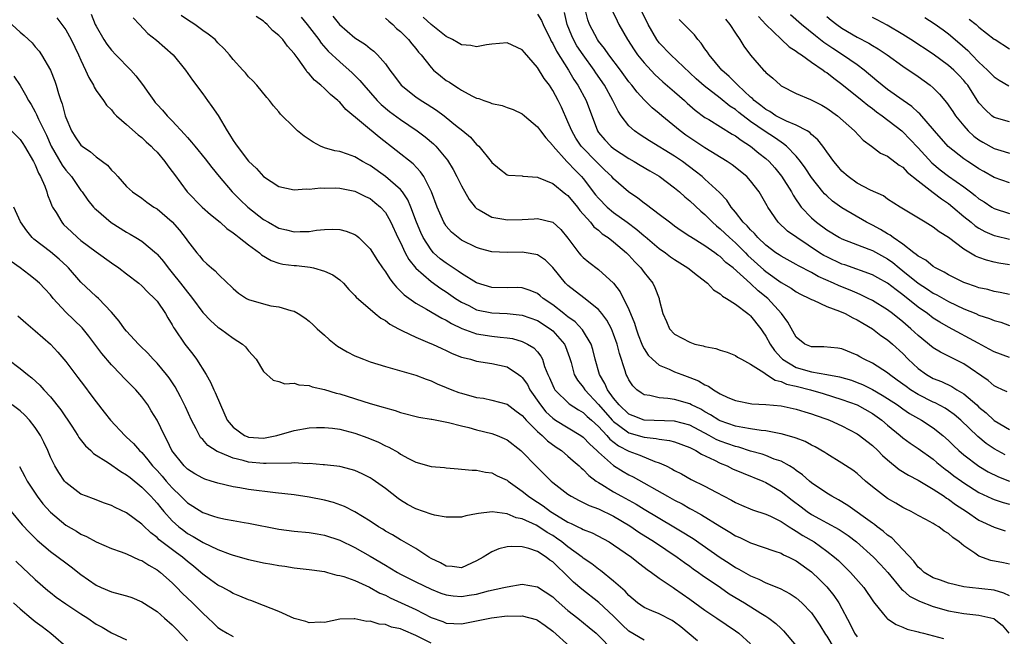
# Model space of a CAD drawing. Units: inches. Extents: x 2601000 to 2604000, y 1518000 to 1521000.
# Drawn here: x 2602229 to 2602358, y 1518279 to 1518360 of the extents above; entities that cross this region are included whole.
import ezdxf

# ---------------------------------------------------------------- set-up
doc = ezdxf.new("R2010")
doc.units = ezdxf.units.IN
doc.header["$MEASUREMENT"] = 0
doc.layers.add('LD26011518_2ft', color=112, linetype='Continuous')

msp = doc.modelspace()

# ---------------------------------------------------------------- linework, layer by layer
at = {"layer": 'LD26011518_2ft'}
for points, elevation in [([(2602359, 1518323.51), (2602357.78, 1518323.78), (2602357, 1518323.92), (2602356.15, 1518324.15), (2602355, 1518324.41), (2602354.57, 1518324.57), (2602353.26, 1518325), (2602353, 1518325.1), (2602351, 1518326.11), (2602350.45, 1518326.45), (2602349.3, 1518327), (2602349, 1518327.18), (2602348.01, 1518328.01), (2602347, 1518328.55), (2602346.77, 1518328.77), (2602346.44, 1518329), (2602345, 1518330.11), (2602343.71, 1518331), (2602343.32, 1518331.32), (2602343, 1518331.48), (2602342.07, 1518332.07), (2602341, 1518332.63), (2602340.74, 1518332.74), (2602340.24, 1518333), (2602337, 1518334.88), (2602335.78, 1518335.78), (2602335, 1518336.46), (2602334.72, 1518336.72), (2602334.49, 1518337), (2602333, 1518338.88), (2602332.17, 1518340.17), (2602331.55, 1518341), (2602331, 1518341.67), (2602329.73, 1518343), (2602329.33, 1518343.33), (2602329, 1518343.51), (2602328.13, 1518344.13), (2602326.92, 1518344.92), (2602325, 1518346.26), (2602323.44, 1518347.44), (2602323, 1518347.82), (2602322.27, 1518348.27), (2602321, 1518349.3), (2602318.91, 1518350.91), (2602317.86, 1518351.86), (2602314.51, 1518355), (2602313, 1518356.59), (2602312.69, 1518357), (2602311.53, 1518359), (2602309.41, 1518363.41)], 8374), ([(2602238.36, 1518360.36), (2602238.89, 1518359), (2602239, 1518358.78), (2602240.01, 1518357), (2602240.39, 1518356.39), (2602241, 1518355.62), (2602241.58, 1518355), (2602243.57, 1518353), (2602244.23, 1518352.23), (2602245.09, 1518351.09), (2602245.93, 1518349.93), (2602246.56, 1518349), (2602246.76, 1518348.76), (2602247, 1518348.49), (2602247.73, 1518347.73), (2602248.32, 1518347), (2602249, 1518346.31), (2602250.6, 1518344.6), (2602251, 1518344.12), (2602251.55, 1518343.55), (2602251.97, 1518343), (2602253.34, 1518341.34), (2602254.2, 1518340.2), (2602255.18, 1518339), (2602256.89, 1518337), (2602257.94, 1518335.94), (2602258.95, 1518335), (2602261, 1518333.38), (2602261.64, 1518333), (2602263, 1518332.23), (2602264, 1518332), (2602265, 1518331.73), (2602265.79, 1518331.79), (2602267, 1518331.8), (2602267.96, 1518331.96), (2602269, 1518332.06), (2602270.1, 1518332.1), (2602271, 1518332.06), (2602271.85, 1518331.85), (2602273, 1518331.4), (2602273.24, 1518331.24), (2602273.5, 1518331), (2602275, 1518329.52), (2602275.98, 1518327.98), (2602276.64, 1518327), (2602277, 1518326.5), (2602277.57, 1518325.57), (2602278.05, 1518325), (2602278.46, 1518324.46), (2602279, 1518323.96), (2602279.47, 1518323.47), (2602281, 1518322.37), (2602282.4, 1518321.6), (2602284.41, 1518320.41), (2602285, 1518320.13), (2602285.69, 1518319.69), (2602287.05, 1518319.05), (2602289, 1518318.36), (2602291, 1518318.04), (2602292.1, 1518317.9), (2602293, 1518317.83), (2602293.72, 1518317.72), (2602295, 1518317.36), (2602295.7, 1518317), (2602296.51, 1518316.51), (2602297, 1518315.96), (2602297.43, 1518315.43), (2602297.65, 1518315), (2602297.93, 1518314.07), (2602298.37, 1518313), (2602298.58, 1518312.58), (2602299, 1518311.56), (2602299.18, 1518311.18), (2602299.29, 1518311), (2602301.17, 1518309.17), (2602302.36, 1518308.36), (2602303, 1518308.01), (2602303.5, 1518307.5), (2602304.08, 1518307), (2602305, 1518306.15), (2602306.1, 1518305), (2602306.51, 1518304.51), (2602307.64, 1518303.64), (2602309, 1518302.95), (2602310.42, 1518302.42), (2602312.41, 1518301.59), (2602313, 1518301.4), (2602313.89, 1518301), (2602314.63, 1518300.63), (2602315, 1518300.4), (2602315.93, 1518299.93), (2602317.2, 1518299.2), (2602319, 1518298.33), (2602320.47, 1518297.53), (2602322.49, 1518296.49), (2602323, 1518296.18), (2602323.82, 1518295.82), (2602325.24, 1518295.24), (2602327, 1518294.67), (2602327.59, 1518294.41), (2602329, 1518293.7), (2602330.08, 1518293), (2602330.62, 1518292.62), (2602331, 1518292.44), (2602331.86, 1518291.86), (2602333.33, 1518291), (2602335, 1518289.81), (2602336.04, 1518289), (2602336.55, 1518288.55), (2602338.12, 1518287), (2602339.86, 1518285), (2602341.13, 1518283.13), (2602342.48, 1518281.52), (2602342.9, 1518281), (2602343, 1518280.91), (2602344.14, 1518280.14), (2602345, 1518279.81), (2602345.56, 1518279.56), (2602347, 1518279.19), (2602347.14, 1518279.14), (2602347.73, 1518279), (2602350.33, 1518278.33)], 8350), ([(2602359, 1518283.91), (2602358.28, 1518284.28), (2602357, 1518284.66), (2602353.77, 1518285), (2602353, 1518285.1), (2602351, 1518285.6), (2602349.97, 1518285.97), (2602349, 1518286.29), (2602347.8, 1518287), (2602347.4, 1518287.4), (2602347, 1518287.69), (2602346.46, 1518288.46), (2602343.54, 1518291.54), (2602343, 1518291.9), (2602342.43, 1518292.43), (2602341.64, 1518293), (2602341.29, 1518293.29), (2602341, 1518293.47), (2602337.79, 1518295.79), (2602336.54, 1518296.54), (2602335.68, 1518297), (2602335, 1518297.43), (2602333, 1518298.79), (2602332.74, 1518299), (2602331.82, 1518299.82), (2602331, 1518300.39), (2602330.66, 1518300.66), (2602330.09, 1518301), (2602329, 1518301.6), (2602328.1, 1518301.9), (2602327, 1518302.35), (2602326.52, 1518302.52), (2602325, 1518302.95), (2602323.44, 1518303.44), (2602323, 1518303.53), (2602321, 1518304.25), (2602320.48, 1518304.48), (2602319.55, 1518305), (2602317, 1518306.33), (2602315, 1518306.87), (2602311, 1518306.99), (2602309.57, 1518307.57), (2602309, 1518307.81), (2602307.71, 1518309), (2602307, 1518309.89), (2602306.19, 1518311), (2602305.84, 1518311.84), (2602305.14, 1518313), (2602304.58, 1518315), (2602304.27, 1518316.27), (2602304.04, 1518317), (2602302.89, 1518318.89), (2602301.93, 1518319.93), (2602301, 1518320.57), (2602300.77, 1518320.77), (2602300.45, 1518321), (2602299, 1518322.14), (2602297.75, 1518323), (2602297.36, 1518323.36), (2602297, 1518323.64), (2602296.05, 1518324.05), (2602295, 1518324.39), (2602294.42, 1518324.42), (2602293, 1518324.41), (2602291, 1518324.44), (2602289, 1518325.03), (2602287, 1518326.26), (2602286.58, 1518326.58), (2602285.9, 1518327), (2602285.38, 1518327.38), (2602285, 1518327.61), (2602284.22, 1518328.22), (2602283.35, 1518329), (2602283, 1518329.38), (2602281.95, 1518331), (2602281.65, 1518331.65), (2602281.08, 1518333), (2602280.33, 1518335), (2602279.94, 1518335.94), (2602279.24, 1518337), (2602279, 1518337.29), (2602277.03, 1518339.03), (2602275, 1518340.47), (2602274.64, 1518340.64), (2602274, 1518341), (2602273, 1518341.61), (2602272.04, 1518341.96), (2602271, 1518342.29), (2602270.38, 1518342.39), (2602269, 1518342.79), (2602268.46, 1518343), (2602267.51, 1518343.51), (2602266.33, 1518344.33), (2602265.46, 1518345), (2602265, 1518345.44), (2602263.22, 1518347.22), (2602263, 1518347.51), (2602262.31, 1518348.31), (2602261.77, 1518349), (2602261.41, 1518349.41), (2602260.1, 1518351), (2602259.57, 1518351.57), (2602259, 1518352.12), (2602258.62, 1518352.62), (2602258.29, 1518353), (2602257, 1518354.39), (2602256.51, 1518355), (2602255.81, 1518355.81), (2602255, 1518356.6), (2602254.63, 1518357), (2602253.74, 1518357.74), (2602253, 1518358.21), (2602251.95, 1518359), (2602251, 1518359.61), (2602250.19, 1518360.19)], 8354), ([(2602359, 1518288.07), (2602358.24, 1518288.24), (2602356.58, 1518288.58), (2602355, 1518289.15), (2602354.46, 1518289.54), (2602353, 1518290.5), (2602352.39, 1518291), (2602351.57, 1518291.57), (2602351, 1518292.11), (2602350.43, 1518292.43), (2602349.72, 1518293), (2602349.25, 1518293.25), (2602349, 1518293.44), (2602348.04, 1518293.96), (2602347, 1518294.48), (2602346.08, 1518295), (2602345.35, 1518295.35), (2602345, 1518295.54), (2602344.09, 1518296.09), (2602343, 1518296.73), (2602342.61, 1518297), (2602341, 1518298.24), (2602340.1, 1518299), (2602339, 1518299.98), (2602338.42, 1518300.42), (2602337, 1518301.37), (2602335, 1518302.58), (2602334.75, 1518302.75), (2602333.49, 1518303.49), (2602333, 1518303.73), (2602332.18, 1518304.18), (2602331, 1518304.62), (2602330.74, 1518304.74), (2602329, 1518305.2), (2602328.77, 1518305.23), (2602327, 1518305.58), (2602326.37, 1518305.63), (2602325, 1518305.87), (2602323.98, 1518306.02), (2602323, 1518306.23), (2602321, 1518306.92), (2602320.84, 1518307), (2602319.72, 1518307.72), (2602319, 1518308.11), (2602318.44, 1518308.44), (2602317.23, 1518309), (2602317, 1518309.13), (2602315, 1518309.71), (2602314.14, 1518309.86), (2602313, 1518309.93), (2602311.76, 1518310.24), (2602311, 1518310.33), (2602310.6, 1518310.6), (2602310.06, 1518311), (2602309.52, 1518311.52), (2602309, 1518312.3), (2602308.78, 1518312.78), (2602308.66, 1518313), (2602308.52, 1518313.48), (2602307.75, 1518315.75), (2602307.46, 1518317), (2602307, 1518318.32), (2602306.72, 1518319), (2602306.12, 1518320.12), (2602305.45, 1518321), (2602305, 1518321.56), (2602303.09, 1518323.09), (2602301, 1518324.69), (2602300.68, 1518325), (2602299, 1518327.08), (2602298.03, 1518328.03), (2602297, 1518328.73), (2602296.79, 1518328.79), (2602295.51, 1518329), (2602295, 1518329.07), (2602293, 1518329.03), (2602291, 1518329.12), (2602289.51, 1518329.51), (2602289, 1518329.67), (2602287, 1518330.67), (2602286.55, 1518331), (2602285.71, 1518331.71), (2602285, 1518332.51), (2602284.8, 1518332.8), (2602284.68, 1518333), (2602283.81, 1518335), (2602283.06, 1518337), (2602282.04, 1518339), (2602281.63, 1518339.63), (2602280.67, 1518340.67), (2602278.44, 1518342.44), (2602276.19, 1518344.19), (2602271.81, 1518347.82), (2602271, 1518348.77), (2602270.87, 1518348.87), (2602270.76, 1518349), (2602269.79, 1518349.79), (2602269, 1518350.57), (2602268.53, 1518351), (2602267.68, 1518351.68), (2602267, 1518352.5), (2602266.74, 1518352.74), (2602266.58, 1518353), (2602265.54, 1518354.46), (2602265, 1518355.19), (2602264.13, 1518356.13), (2602263.51, 1518357), (2602263, 1518357.56), (2602262.18, 1518358.18), (2602261.47, 1518359), (2602261.21, 1518359.21), (2602261, 1518359.42), (2602260.04, 1518360.03)], 8356), ([(2602270.09, 1518360.09), (2602270.97, 1518358.97), (2602273, 1518357.25), (2602274.38, 1518356.38), (2602275, 1518355.83), (2602275.48, 1518355.48), (2602275.96, 1518355), (2602277, 1518353.81), (2602277.57, 1518353), (2602278.2, 1518352.2), (2602279.08, 1518351), (2602281, 1518349.48), (2602281.7, 1518349), (2602282.51, 1518348.51), (2602283.72, 1518347.72), (2602284.71, 1518347), (2602285, 1518346.78), (2602286.24, 1518345.76), (2602287.2, 1518345), (2602288.17, 1518344.17), (2602289, 1518343.23), (2602289.13, 1518343.13), (2602289.27, 1518343), (2602290.9, 1518341), (2602291, 1518340.86), (2602292.01, 1518340.01), (2602293, 1518339.25), (2602293.19, 1518339.19), (2602295, 1518339.09), (2602295.06, 1518339.06), (2602297, 1518338.93), (2602297.1, 1518338.9), (2602299, 1518338.08), (2602300.71, 1518336.71), (2602301, 1518336.51), (2602302.27, 1518335), (2602302.57, 1518334.57), (2602303.97, 1518333), (2602304.41, 1518332.41), (2602305, 1518331.96), (2602305.5, 1518331.5), (2602306.29, 1518331), (2602307, 1518330.45), (2602308.69, 1518329), (2602309, 1518328.68), (2602309.79, 1518327.79), (2602310.58, 1518327), (2602311, 1518326.4), (2602312.14, 1518325), (2602312.43, 1518324.43), (2602312.97, 1518323), (2602313, 1518322.84), (2602313.46, 1518321), (2602313.96, 1518319.96), (2602314.32, 1518319), (2602315, 1518318.3), (2602317, 1518317.24), (2602317.69, 1518317), (2602318.76, 1518316.76), (2602319, 1518316.66), (2602320.42, 1518316.42), (2602321, 1518316.19), (2602321.93, 1518315.93), (2602323, 1518315.52), (2602323.28, 1518315.29), (2602323.79, 1518315), (2602325, 1518314.38), (2602326.75, 1518313.25), (2602327.09, 1518313), (2602328.24, 1518312.24), (2602329, 1518312.09), (2602329.73, 1518311.73), (2602331, 1518311.45), (2602332.85, 1518311), (2602334.51, 1518310.51), (2602337, 1518309.74), (2602339, 1518309.02), (2602341, 1518307.87), (2602342.22, 1518307), (2602343, 1518306.34), (2602344.63, 1518305), (2602345, 1518304.68), (2602345.97, 1518303.97), (2602347, 1518303.29), (2602349, 1518301.87), (2602349.46, 1518301.46), (2602350.57, 1518300.57), (2602351, 1518300.27), (2602351.71, 1518299.71), (2602352.69, 1518299), (2602353, 1518298.78), (2602355, 1518297.51), (2602356.69, 1518296.69), (2602357, 1518296.57), (2602358.18, 1518296.18), (2602359, 1518295.96)], 8360), ([(2602297, 1518360.35), (2602297.53, 1518359.53), (2602297.73, 1518359), (2602298.71, 1518357), (2602298.81, 1518356.81), (2602299, 1518356.51), (2602299.49, 1518355.49), (2602301.07, 1518353), (2602301.78, 1518351.78), (2602302.3, 1518351), (2602303.37, 1518349), (2602304.86, 1518345), (2602305, 1518344.8), (2602305.84, 1518343.84), (2602306.64, 1518343), (2602307, 1518342.7), (2602309, 1518341.38), (2602309.68, 1518341), (2602310.5, 1518340.5), (2602311.75, 1518339.75), (2602313, 1518339.04), (2602315, 1518337.53), (2602315.64, 1518337), (2602316.35, 1518336.35), (2602317, 1518335.83), (2602318.46, 1518334.46), (2602319, 1518334.02), (2602319.99, 1518333), (2602320.52, 1518332.52), (2602321, 1518332.16), (2602322.22, 1518331), (2602323, 1518330.31), (2602324.31, 1518329), (2602324.64, 1518328.64), (2602326.74, 1518326.74), (2602327, 1518326.53), (2602329, 1518325.11), (2602330.33, 1518324.33), (2602331, 1518323.87), (2602331.57, 1518323.57), (2602332.75, 1518323), (2602333, 1518322.84), (2602333.25, 1518322.75), (2602335, 1518321.92), (2602336.66, 1518321.34), (2602337.43, 1518321), (2602338.44, 1518320.44), (2602339, 1518320.2), (2602339.74, 1518319.74), (2602341, 1518319.01), (2602342.13, 1518318.13), (2602343, 1518317.56), (2602343.65, 1518317), (2602345, 1518315.75), (2602345.72, 1518315), (2602347, 1518313.79), (2602348.1, 1518313), (2602349, 1518312.49), (2602350.07, 1518312.07), (2602351.43, 1518311.43), (2602352.1, 1518311), (2602353, 1518310.47), (2602354.72, 1518309), (2602355, 1518308.73), (2602355.95, 1518307.95), (2602357, 1518306.97), (2602359, 1518305.78)], 8366), ([(2602358.73, 1518310.72), (2602358.1, 1518311), (2602357.36, 1518311.36), (2602357, 1518311.5), (2602356.2, 1518312.2), (2602353, 1518314.39), (2602351.8, 1518315), (2602351.26, 1518315.26), (2602351, 1518315.4), (2602349.93, 1518315.93), (2602349, 1518316.51), (2602347, 1518318.11), (2602346.07, 1518319), (2602345, 1518319.91), (2602343.64, 1518321), (2602343, 1518321.49), (2602341, 1518322.72), (2602340.45, 1518323), (2602339.48, 1518323.48), (2602339, 1518323.67), (2602338.07, 1518324.07), (2602336.64, 1518324.64), (2602335.9, 1518325), (2602333.89, 1518325.89), (2602333, 1518326.39), (2602331.28, 1518327.28), (2602331, 1518327.45), (2602329, 1518328.54), (2602328.74, 1518328.74), (2602328.33, 1518329), (2602327, 1518329.99), (2602325.94, 1518331), (2602325.51, 1518331.51), (2602325, 1518331.99), (2602324.54, 1518332.54), (2602324.04, 1518333), (2602323, 1518334.33), (2602322.45, 1518335), (2602321.89, 1518335.89), (2602320.91, 1518336.91), (2602319, 1518338.68), (2602318.63, 1518339), (2602317.73, 1518339.73), (2602316.03, 1518341), (2602315, 1518341.7), (2602311.72, 1518343.72), (2602310.5, 1518344.5), (2602309.76, 1518345), (2602309, 1518345.68), (2602307.97, 1518347), (2602307.58, 1518347.58), (2602306.91, 1518349), (2602305.78, 1518351), (2602304.64, 1518352.64), (2602304.42, 1518353), (2602302.98, 1518355), (2602302.18, 1518356.18), (2602301.72, 1518357), (2602301.5, 1518357.5), (2602300.91, 1518359), (2602300.55, 1518360.55)], 8368), ([(2602359, 1518315.23), (2602357, 1518315.96), (2602356.35, 1518316.35), (2602354.89, 1518317.11), (2602351, 1518319.22), (2602349.87, 1518319.87), (2602349, 1518320.42), (2602348.23, 1518321), (2602347, 1518321.84), (2602345, 1518323.47), (2602344.11, 1518324.11), (2602343, 1518325.01), (2602341.7, 1518325.7), (2602341, 1518326.09), (2602337.39, 1518327.39), (2602337, 1518327.51), (2602335, 1518328.45), (2602334.64, 1518328.64), (2602334.07, 1518329), (2602331.05, 1518331), (2602329.85, 1518331.85), (2602328.63, 1518333), (2602327.25, 1518335), (2602327.16, 1518335.16), (2602327, 1518335.48), (2602326.12, 1518337), (2602325, 1518338.46), (2602324.51, 1518339), (2602322.56, 1518340.56), (2602321.92, 1518341), (2602319, 1518342.79), (2602317.67, 1518343.67), (2602317, 1518344.1), (2602316.47, 1518344.47), (2602315.74, 1518345), (2602313.34, 1518347), (2602313, 1518347.3), (2602312.05, 1518348.05), (2602311, 1518349.07), (2602310.08, 1518350.08), (2602309.4, 1518351), (2602309, 1518351.47), (2602307.88, 1518353), (2602306.35, 1518355), (2602305.82, 1518355.82), (2602305, 1518356.82), (2602304.88, 1518357), (2602303.83, 1518359), (2602303.62, 1518359.62), (2602303.24, 1518361)], 8370), ([(2602306.81, 1518360.81), (2602307.45, 1518359.45), (2602307.68, 1518359), (2602308.82, 1518357), (2602309.68, 1518355.68), (2602310.15, 1518355), (2602311, 1518353.95), (2602312.42, 1518352.42), (2602313.47, 1518351.47), (2602315, 1518350.16), (2602316.3, 1518349), (2602316.66, 1518348.66), (2602317.72, 1518347.72), (2602319, 1518346.79), (2602319.51, 1518346.49), (2602322.59, 1518344.59), (2602323, 1518344.37), (2602323.77, 1518343.77), (2602325, 1518343.02), (2602326.1, 1518342.1), (2602327, 1518341.39), (2602327.43, 1518341), (2602328.17, 1518340.17), (2602329.07, 1518339.07), (2602330.36, 1518337), (2602330.57, 1518336.57), (2602331, 1518335.94), (2602331.37, 1518335.37), (2602331.66, 1518335), (2602333, 1518333.57), (2602333.66, 1518333), (2602335, 1518332), (2602336.66, 1518331), (2602337, 1518330.82), (2602340.52, 1518329.48), (2602341, 1518329.28), (2602343, 1518328.19), (2602343.7, 1518327.7), (2602344.53, 1518327), (2602345, 1518326.64), (2602347, 1518325.01), (2602348.22, 1518324.22), (2602349, 1518323.69), (2602349.47, 1518323.47), (2602351, 1518322.59), (2602353, 1518321.63), (2602354.58, 1518321), (2602355, 1518320.82), (2602356.38, 1518320.38), (2602357, 1518320.1), (2602357.86, 1518319.86), (2602359, 1518319.45)], 8372), ([(2602326.03, 1518360.03), (2602327.01, 1518359.01), (2602329, 1518357.06), (2602330.07, 1518356.07), (2602331, 1518355.48), (2602331.26, 1518355.26), (2602331.67, 1518355), (2602333, 1518354.04), (2602334.52, 1518353), (2602334.78, 1518352.78), (2602335, 1518352.66), (2602335.92, 1518351.92), (2602337, 1518351.17), (2602339.67, 1518349), (2602340.38, 1518348.38), (2602341, 1518347.94), (2602341.53, 1518347.53), (2602342.3, 1518347), (2602344.85, 1518345), (2602345, 1518344.87), (2602345.93, 1518343.93), (2602347, 1518342.8), (2602348.8, 1518340.8), (2602349.89, 1518339.89), (2602351, 1518339.07), (2602353, 1518337.66), (2602353.89, 1518337), (2602354.51, 1518336.51), (2602355, 1518336.1), (2602355.68, 1518335.68), (2602356.69, 1518335), (2602357, 1518334.81), (2602359, 1518334.16)], 8380), ([(2602359, 1518338.19), (2602357, 1518338.87), (2602355.66, 1518339.66), (2602355, 1518340.03), (2602354.43, 1518340.43), (2602353.53, 1518341), (2602353, 1518341.36), (2602350.97, 1518342.97), (2602349.17, 1518345), (2602347.24, 1518347.24), (2602347, 1518347.44), (2602346.2, 1518348.2), (2602345.04, 1518349), (2602343, 1518350.44), (2602342.27, 1518351), (2602341.59, 1518351.59), (2602341, 1518352.05), (2602340.5, 1518352.5), (2602339.9, 1518353), (2602339, 1518353.67), (2602337.09, 1518355), (2602335.82, 1518355.82), (2602334.64, 1518356.64), (2602333.52, 1518357.52), (2602331.7, 1518359), (2602330.25, 1518360.25)], 8382), ([(2602335, 1518360.03), (2602335.57, 1518359.57), (2602336.33, 1518359), (2602337, 1518358.51), (2602339, 1518357.34), (2602340.53, 1518356.53), (2602341, 1518356.23), (2602341.77, 1518355.77), (2602342.93, 1518355), (2602345, 1518353.52), (2602347, 1518352.16), (2602348.58, 1518351), (2602349, 1518350.65), (2602349.83, 1518349.83), (2602350.75, 1518348.75), (2602351.56, 1518347.56), (2602351.93, 1518347), (2602353, 1518345.66), (2602353.6, 1518345), (2602354.32, 1518344.32), (2602355, 1518343.83), (2602355.52, 1518343.52), (2602357, 1518342.68), (2602358.31, 1518342.31), (2602359, 1518342.08)], 8384), ([(2602227.42, 1518359.42), (2602229, 1518357.99), (2602229.55, 1518357.55), (2602230.58, 1518356.58), (2602231, 1518356.05), (2602231.49, 1518355.49), (2602231.81, 1518355), (2602232.98, 1518352.98), (2602233.56, 1518351.56), (2602233.75, 1518351), (2602234.06, 1518349.94), (2602234.37, 1518349), (2602234.55, 1518348.55), (2602234.92, 1518347), (2602235, 1518346.78), (2602235.78, 1518345), (2602236.25, 1518344.25), (2602237, 1518343.15), (2602237.17, 1518343), (2602238.26, 1518342.26), (2602239, 1518341.6), (2602240.49, 1518340.49), (2602241, 1518339.87), (2602241.47, 1518339.47), (2602241.85, 1518339), (2602243, 1518337.72), (2602243.77, 1518337), (2602245, 1518336.15), (2602245.66, 1518335.66), (2602246.6, 1518335), (2602247, 1518334.76), (2602249, 1518333.07), (2602249.97, 1518331.97), (2602250.84, 1518330.84), (2602251, 1518330.57), (2602252.21, 1518329), (2602252.59, 1518328.59), (2602253, 1518328.04), (2602253.56, 1518327.56), (2602254.17, 1518327), (2602254.64, 1518326.64), (2602255, 1518326.22), (2602256.27, 1518325), (2602256.66, 1518324.66), (2602257, 1518324.31), (2602257.71, 1518323.71), (2602258.74, 1518323), (2602259, 1518322.87), (2602261, 1518322.27), (2602261.96, 1518322.04), (2602263, 1518321.89), (2602264.6, 1518321.4), (2602265, 1518321.32), (2602265.53, 1518321), (2602266.43, 1518320.43), (2602267, 1518320), (2602267.52, 1518319.52), (2602268.04, 1518319), (2602269, 1518318.15), (2602269.62, 1518317.62), (2602270.73, 1518316.73), (2602271.99, 1518315.99), (2602273, 1518315.46), (2602273.32, 1518315.32), (2602274.11, 1518315), (2602275, 1518314.67), (2602277, 1518314.04), (2602281, 1518312.92), (2602282.38, 1518312.38), (2602283, 1518312.18), (2602283.79, 1518311.79), (2602285, 1518311.31), (2602285.73, 1518311), (2602286.64, 1518310.64), (2602287, 1518310.53), (2602289, 1518309.99), (2602289.88, 1518309.88), (2602291, 1518309.65), (2602293, 1518309.1), (2602294.19, 1518308.19), (2602295, 1518307.62), (2602295.27, 1518307.27), (2602295.52, 1518307), (2602297, 1518305.52), (2602297.59, 1518305), (2602298.29, 1518304.29), (2602299.45, 1518303.45), (2602300.15, 1518303), (2602301, 1518302.29), (2602301.67, 1518301.67), (2602302.48, 1518301), (2602302.74, 1518300.74), (2602303, 1518300.53), (2602303.73, 1518299.73), (2602304.71, 1518299), (2602305, 1518298.81), (2602305.45, 1518298.55), (2602307, 1518297.6), (2602308.05, 1518297), (2602309.95, 1518295.95), (2602311, 1518295.29), (2602314.93, 1518293), (2602316.22, 1518292.22), (2602317, 1518291.72), (2602317.44, 1518291.44), (2602320.98, 1518288.98), (2602322.2, 1518288.2), (2602323, 1518287.65), (2602323.44, 1518287.44), (2602325, 1518286.53), (2602326.1, 1518286.1), (2602327, 1518285.64), (2602328.88, 1518284.88), (2602330.19, 1518284.19), (2602331, 1518283.64), (2602331.74, 1518283), (2602333, 1518281.69), (2602333.5, 1518281), (2602334.08, 1518280.08), (2602334.85, 1518278.85), (2602335, 1518278.63), (2602335.99, 1518277)], 8346), ([(2602233.85, 1518359.85), (2602234.5, 1518359), (2602235, 1518358.3), (2602235.73, 1518357), (2602236.7, 1518355), (2602237, 1518354.29), (2602237.61, 1518353), (2602238.03, 1518352.03), (2602238.65, 1518351), (2602238.75, 1518350.75), (2602239, 1518350.31), (2602239.96, 1518349), (2602240.38, 1518348.38), (2602241, 1518347.76), (2602241.33, 1518347.33), (2602241.67, 1518347), (2602243, 1518345.86), (2602244.5, 1518344.5), (2602245, 1518344.14), (2602245.58, 1518343.58), (2602246.23, 1518343), (2602246.59, 1518342.59), (2602247, 1518342.21), (2602248.02, 1518341), (2602248.42, 1518340.42), (2602249, 1518339.68), (2602249.28, 1518339.28), (2602250.97, 1518337), (2602252.95, 1518335), (2602254.03, 1518334.03), (2602255.31, 1518333), (2602256.19, 1518332.19), (2602257, 1518331.63), (2602257.34, 1518331.34), (2602257.81, 1518331), (2602259, 1518330.05), (2602260.46, 1518329), (2602260.74, 1518328.74), (2602261.98, 1518327.98), (2602263, 1518327.65), (2602263.52, 1518327.52), (2602265, 1518327.32), (2602265.31, 1518327.31), (2602267.11, 1518327.11), (2602267.58, 1518327), (2602269, 1518326.6), (2602270.09, 1518326.09), (2602271, 1518325.42), (2602271.49, 1518325), (2602272.19, 1518324.19), (2602273, 1518323.38), (2602273.16, 1518323.16), (2602275.65, 1518321), (2602276.4, 1518320.4), (2602277, 1518320.1), (2602277.6, 1518319.6), (2602278.74, 1518319), (2602278.9, 1518318.9), (2602279.24, 1518318.76), (2602281, 1518317.9), (2602282.86, 1518317.14), (2602283.18, 1518317), (2602284.41, 1518316.41), (2602285, 1518316.15), (2602285.78, 1518315.78), (2602287, 1518315.3), (2602287.22, 1518315.22), (2602288.17, 1518315), (2602289, 1518314.76), (2602291, 1518314.46), (2602293, 1518313.99), (2602294.49, 1518313), (2602294.79, 1518312.79), (2602295, 1518312.59), (2602295.67, 1518311.67), (2602296, 1518311), (2602297.37, 1518309), (2602298.11, 1518308.11), (2602299, 1518307.26), (2602299.38, 1518307), (2602302.68, 1518305), (2602303, 1518304.77), (2602303.86, 1518303.86), (2602304.81, 1518303), (2602305, 1518302.81), (2602307, 1518301.03), (2602308.25, 1518300.25), (2602309, 1518299.82), (2602309.56, 1518299.56), (2602314.09, 1518297), (2602315, 1518296.5), (2602315.99, 1518295.99), (2602317, 1518295.41), (2602317.28, 1518295.28), (2602317.74, 1518295), (2602318.56, 1518294.56), (2602320.94, 1518293.06), (2602322.28, 1518292.28), (2602323, 1518291.8), (2602323.57, 1518291.57), (2602325, 1518290.87), (2602328.2, 1518289.8), (2602329, 1518289.51), (2602329.32, 1518289.32), (2602330.04, 1518289), (2602331, 1518288.52), (2602333, 1518287.07), (2602334.06, 1518286.06), (2602335, 1518285.09), (2602335.95, 1518283.95), (2602336.59, 1518283), (2602338.12, 1518280.12), (2602338.66, 1518279), (2602339, 1518278.53)], 8348), ([(2602243.88, 1518359.88), (2602244.68, 1518359), (2602245.81, 1518357.81), (2602246.94, 1518356.94), (2602249.1, 1518355), (2602250.75, 1518353), (2602251.68, 1518351.68), (2602253, 1518349.9), (2602253.64, 1518349), (2602254.22, 1518348.22), (2602255.02, 1518347.02), (2602256.22, 1518345), (2602256.54, 1518344.54), (2602257, 1518343.76), (2602257.32, 1518343.32), (2602257.51, 1518343), (2602259, 1518341.05), (2602260.09, 1518340.09), (2602261, 1518339.02), (2602263, 1518337.71), (2602265, 1518337.25), (2602266.59, 1518337.41), (2602267, 1518337.37), (2602268.47, 1518337.53), (2602269, 1518337.5), (2602270.49, 1518337.51), (2602271, 1518337.48), (2602273, 1518337.09), (2602274.39, 1518336.39), (2602275, 1518336.11), (2602275.62, 1518335.62), (2602276.35, 1518335), (2602277, 1518334.28), (2602277.48, 1518333.48), (2602277.73, 1518333), (2602278.66, 1518331), (2602279, 1518330.33), (2602279.62, 1518329), (2602280.1, 1518328.1), (2602281, 1518326.98), (2602283, 1518325.22), (2602284.29, 1518324.29), (2602285, 1518323.85), (2602286.24, 1518323), (2602287, 1518322.51), (2602287.95, 1518322.05), (2602289, 1518321.51), (2602291, 1518321.09), (2602293, 1518321.01), (2602295, 1518320.82), (2602297, 1518320.08), (2602298.66, 1518319), (2602299, 1518318.72), (2602300.54, 1518317), (2602300.69, 1518316.69), (2602301.22, 1518315.22), (2602301.41, 1518314.59), (2602301.83, 1518313), (2602302.26, 1518312.26), (2602303, 1518311.36), (2602303.22, 1518311), (2602305, 1518309.07), (2602306.82, 1518307), (2602307, 1518306.81), (2602307.65, 1518306.35), (2602309, 1518305.35), (2602311, 1518304.75), (2602312.6, 1518304.6), (2602313, 1518304.5), (2602314.34, 1518304.34), (2602315, 1518304.15), (2602317, 1518303.41), (2602317.26, 1518303.26), (2602317.82, 1518303), (2602318.53, 1518302.53), (2602320.25, 1518301.75), (2602321, 1518301.36), (2602321.9, 1518301), (2602322.63, 1518300.63), (2602324.02, 1518300.02), (2602326.6, 1518299), (2602327, 1518298.82), (2602329, 1518297.64), (2602330.48, 1518296.48), (2602331.62, 1518295.62), (2602332.43, 1518295), (2602333, 1518294.61), (2602334.06, 1518294.06), (2602335, 1518293.52), (2602336.64, 1518292.64), (2602337.83, 1518291.83), (2602338.92, 1518291), (2602341.16, 1518289), (2602342.06, 1518288.06), (2602343.01, 1518287.01), (2602344.81, 1518284.81), (2602345, 1518284.67), (2602345.88, 1518283.88), (2602347.2, 1518283.2), (2602349, 1518282.52), (2602351, 1518281.96), (2602353, 1518281.59), (2602355, 1518281.39), (2602356.94, 1518280.94), (2602357, 1518280.91), (2602358.07, 1518280.07), (2602358.91, 1518279)], 8352), ([(2602265.94, 1518359.94), (2602266.71, 1518359), (2602268.24, 1518357), (2602268.55, 1518356.55), (2602269.48, 1518355.48), (2602271, 1518354.07), (2602272.63, 1518352.63), (2602273.64, 1518351.64), (2602274.17, 1518351), (2602275.93, 1518349), (2602276.46, 1518348.46), (2602277.56, 1518347.56), (2602279, 1518346.49), (2602281.2, 1518345), (2602282.24, 1518344.24), (2602283.33, 1518343.33), (2602283.64, 1518343), (2602285.15, 1518341.15), (2602285.92, 1518339.92), (2602286.41, 1518339), (2602287, 1518337.77), (2602288, 1518336), (2602288.82, 1518335), (2602289, 1518334.83), (2602289.35, 1518334.65), (2602291, 1518333.69), (2602292.58, 1518333.42), (2602293, 1518333.32), (2602295, 1518333.37), (2602296.56, 1518333.44), (2602297, 1518333.5), (2602299.01, 1518333), (2602300.06, 1518332.06), (2602301, 1518330.91), (2602302.42, 1518329), (2602302.68, 1518328.68), (2602303, 1518328.36), (2602303.75, 1518327.75), (2602305, 1518326.81), (2602307, 1518325), (2602307.87, 1518323.87), (2602309, 1518321.54), (2602309.75, 1518319.75), (2602309.96, 1518319), (2602310.23, 1518318.23), (2602310.7, 1518317), (2602310.78, 1518316.78), (2602311, 1518316.39), (2602311.54, 1518315.54), (2602312.1, 1518315), (2602313, 1518314.24), (2602314.29, 1518313.71), (2602315, 1518313.37), (2602315.94, 1518313), (2602317, 1518312.61), (2602318.15, 1518312.15), (2602319, 1518311.65), (2602319.46, 1518311.46), (2602320.1, 1518311), (2602321, 1518310.47), (2602322, 1518310), (2602323, 1518309.57), (2602325.17, 1518309.17), (2602327, 1518309.07), (2602329, 1518308.87), (2602331, 1518308.46), (2602332.11, 1518308.11), (2602333, 1518307.85), (2602333.61, 1518307.61), (2602335, 1518307.13), (2602335.36, 1518307), (2602337, 1518306.26), (2602339, 1518305.21), (2602339.3, 1518305), (2602340.25, 1518304.25), (2602341, 1518303.68), (2602341.73, 1518303), (2602342.35, 1518302.35), (2602343, 1518301.79), (2602344.53, 1518300.53), (2602345.76, 1518299.76), (2602347, 1518299.11), (2602349, 1518297.93), (2602350.41, 1518297), (2602350.75, 1518296.75), (2602351, 1518296.61), (2602351.92, 1518295.92), (2602353.35, 1518295), (2602355, 1518293.88), (2602357, 1518292.94), (2602358.46, 1518292.46)], 8358), ([(2602277, 1518359.84), (2602277.44, 1518359.44), (2602277.97, 1518359), (2602278.48, 1518358.48), (2602279, 1518358.06), (2602280.06, 1518357), (2602280.46, 1518356.46), (2602281, 1518355.82), (2602281.37, 1518355.37), (2602281.7, 1518355), (2602283, 1518353.35), (2602283.35, 1518353), (2602284.23, 1518352.23), (2602285, 1518351.65), (2602285.41, 1518351.41), (2602285.99, 1518351), (2602286.62, 1518350.62), (2602287, 1518350.36), (2602288.38, 1518349.62), (2602289, 1518349.33), (2602289.28, 1518349.28), (2602289.94, 1518349), (2602290.74, 1518348.74), (2602291, 1518348.59), (2602292.35, 1518348.35), (2602293, 1518348.07), (2602293.81, 1518347.81), (2602295, 1518347.26), (2602295.28, 1518347), (2602297, 1518345.56), (2602297.38, 1518345), (2602298.08, 1518344.08), (2602299, 1518343.11), (2602299.07, 1518343), (2602300.83, 1518341), (2602301, 1518340.85), (2602301.88, 1518339.88), (2602302.77, 1518339), (2602303, 1518338.74), (2602304.63, 1518336.63), (2602305, 1518336.17), (2602306.14, 1518335), (2602307, 1518334.28), (2602308.77, 1518333), (2602310.05, 1518332.05), (2602311, 1518331.22), (2602311.13, 1518331.13), (2602313, 1518329.57), (2602313.81, 1518329), (2602314.48, 1518328.48), (2602315, 1518328.12), (2602316.76, 1518327), (2602318.01, 1518326.01), (2602319.33, 1518325), (2602320.14, 1518324.14), (2602321, 1518323.59), (2602321.3, 1518323.3), (2602321.85, 1518323), (2602323, 1518322.26), (2602324.64, 1518321), (2602324.83, 1518320.83), (2602325, 1518320.71), (2602326.32, 1518319), (2602326.59, 1518318.59), (2602327, 1518318.04), (2602327.58, 1518317), (2602328.15, 1518316.15), (2602329, 1518315.19), (2602329.18, 1518315), (2602331, 1518313.93), (2602333, 1518313.37), (2602335, 1518313.02), (2602336.69, 1518312.69), (2602338.24, 1518312.24), (2602339, 1518311.96), (2602339.69, 1518311.69), (2602341.03, 1518311.04), (2602342.3, 1518310.3), (2602343, 1518309.86), (2602344.3, 1518309), (2602345, 1518308.49), (2602345.89, 1518307.89), (2602347.47, 1518307), (2602349, 1518306.01), (2602350.26, 1518305), (2602351, 1518304.33), (2602351.66, 1518303.66), (2602352.35, 1518303), (2602353, 1518302.45), (2602355, 1518300.98), (2602356.23, 1518300.23), (2602357.55, 1518299.55), (2602359, 1518298.98)], 8362), ([(2602358.44, 1518302.44), (2602357, 1518303.25), (2602355.95, 1518303.95), (2602354.84, 1518304.84), (2602352.63, 1518307), (2602351.76, 1518307.76), (2602351, 1518308.29), (2602350.57, 1518308.57), (2602349.26, 1518309.26), (2602349, 1518309.37), (2602347, 1518310.38), (2602346.02, 1518311), (2602345.42, 1518311.42), (2602344.27, 1518312.27), (2602343.24, 1518313), (2602343, 1518313.21), (2602341, 1518314.48), (2602339.9, 1518315), (2602339.33, 1518315.33), (2602339, 1518315.53), (2602337, 1518316.38), (2602336.47, 1518316.47), (2602334.62, 1518316.62), (2602333, 1518316.63), (2602332.14, 1518317), (2602331, 1518317.91), (2602329.88, 1518319.88), (2602329.04, 1518321), (2602327.26, 1518323), (2602326.01, 1518324.01), (2602325, 1518324.98), (2602322.7, 1518327), (2602321.74, 1518327.74), (2602321, 1518328.5), (2602320.7, 1518328.7), (2602320.31, 1518329), (2602319, 1518329.9), (2602317.08, 1518331.08), (2602317, 1518331.15), (2602315.88, 1518331.88), (2602315, 1518332.51), (2602314.72, 1518332.72), (2602314.32, 1518333), (2602313, 1518334.03), (2602311.31, 1518335.31), (2602311, 1518335.53), (2602310.19, 1518336.19), (2602308.94, 1518337), (2602307, 1518338.69), (2602306.74, 1518339), (2602305.86, 1518339.86), (2602305, 1518340.68), (2602304.7, 1518341), (2602302.85, 1518342.85), (2602302.73, 1518343), (2602302.04, 1518344.04), (2602301.49, 1518345), (2602301, 1518346.22), (2602300.13, 1518348.13), (2602299.71, 1518349), (2602299, 1518350.31), (2602298.55, 1518351), (2602297.89, 1518351.89), (2602297, 1518353.36), (2602295.3, 1518355.3), (2602295, 1518355.67), (2602293, 1518356.56), (2602291, 1518356.4), (2602290.31, 1518356.31), (2602289, 1518356.07), (2602288.22, 1518356.22), (2602287, 1518356.32), (2602286.59, 1518356.59), (2602285.83, 1518357), (2602285, 1518357.41), (2602283, 1518358.97), (2602281.95, 1518359.95)], 8364), ([(2602359, 1518327.4), (2602357.63, 1518327.63), (2602357, 1518327.76), (2602356.01, 1518328.01), (2602355, 1518328.37), (2602354.55, 1518328.55), (2602353, 1518329.47), (2602351, 1518331), (2602349.76, 1518331.76), (2602349, 1518332.37), (2602347.94, 1518333), (2602344.64, 1518335), (2602343, 1518336.06), (2602342.46, 1518336.46), (2602340.76, 1518337.24), (2602339, 1518338.16), (2602337.82, 1518339), (2602337, 1518339.71), (2602336.4, 1518340.4), (2602335.92, 1518341), (2602335, 1518342.26), (2602334.71, 1518342.71), (2602334.48, 1518343), (2602333.85, 1518343.85), (2602333, 1518344.55), (2602332.78, 1518344.78), (2602332.42, 1518345), (2602331, 1518345.76), (2602329.73, 1518346.27), (2602329, 1518346.62), (2602328.32, 1518347), (2602327.54, 1518347.54), (2602327, 1518347.82), (2602326.35, 1518348.35), (2602325.48, 1518349), (2602325.26, 1518349.26), (2602325, 1518349.45), (2602323.3, 1518351), (2602323.17, 1518351.17), (2602323, 1518351.31), (2602322.16, 1518352.16), (2602321.2, 1518353), (2602319.53, 1518355), (2602319.34, 1518355.34), (2602319, 1518355.81), (2602318.52, 1518356.52), (2602318.07, 1518357), (2602317.63, 1518357.63), (2602315.63, 1518359.63)], 8376), ([(2602321.68, 1518359.68), (2602322.28, 1518359), (2602323, 1518357.85), (2602323.58, 1518357), (2602324.12, 1518356.12), (2602325, 1518354.94), (2602326.71, 1518353), (2602326.87, 1518352.87), (2602327, 1518352.69), (2602327.92, 1518351.92), (2602328.92, 1518351), (2602329, 1518350.94), (2602331, 1518349.94), (2602332.88, 1518349.12), (2602334.37, 1518348.37), (2602335, 1518347.99), (2602336.4, 1518347), (2602338.65, 1518345), (2602339.77, 1518343.77), (2602340.87, 1518343), (2602342.08, 1518342.08), (2602343, 1518341.67), (2602344.52, 1518340.52), (2602345, 1518340.24), (2602345.59, 1518339.59), (2602347, 1518338.44), (2602349, 1518336.93), (2602350.08, 1518336.08), (2602351, 1518335.46), (2602351.58, 1518335), (2602353, 1518333.78), (2602353.97, 1518333), (2602354.52, 1518332.52), (2602355, 1518332.22), (2602355.78, 1518331.78), (2602357, 1518331.27), (2602357.21, 1518331.21), (2602359, 1518330.79)], 8378), ([(2602359, 1518346.18), (2602357, 1518346.76), (2602356.68, 1518347), (2602355.8, 1518347.8), (2602355, 1518348.71), (2602353.52, 1518351), (2602353.29, 1518351.29), (2602353, 1518351.63), (2602352.34, 1518352.34), (2602351.7, 1518353), (2602351, 1518353.61), (2602349, 1518355.08), (2602346.07, 1518357), (2602345, 1518357.68), (2602342.92, 1518358.92), (2602341.62, 1518359.62), (2602341, 1518359.9)], 8386), ([(2602347.91, 1518359.91), (2602349.11, 1518359.11), (2602350.3, 1518358.3), (2602351, 1518357.77), (2602352.51, 1518356.51), (2602353.56, 1518355.56), (2602354.08, 1518355), (2602355, 1518354.06), (2602356.14, 1518353), (2602357, 1518352.11), (2602357.68, 1518351.68), (2602358.93, 1518350.93)], 8388), ([(2602353.7, 1518359.7), (2602354.63, 1518359), (2602355, 1518358.65), (2602357, 1518357.07), (2602357.12, 1518357), (2602359, 1518355.8)], 8390), ([(2602228.18, 1518352.18), (2602229, 1518350.98), (2602229.73, 1518349.73), (2602230.1, 1518349), (2602230.46, 1518348.46), (2602231, 1518347.53), (2602231.18, 1518347.18), (2602231.43, 1518346.57), (2602232.46, 1518344.46), (2602233.11, 1518343), (2602234.52, 1518340.52), (2602235, 1518339.85), (2602235.75, 1518339), (2602237, 1518337.18), (2602237.15, 1518337), (2602237.91, 1518335.91), (2602238.67, 1518335), (2602238.82, 1518334.82), (2602239, 1518334.66), (2602240.98, 1518332.98), (2602243, 1518331.7), (2602243.46, 1518331.46), (2602244.22, 1518331), (2602245, 1518330.51), (2602246.91, 1518328.91), (2602247, 1518328.82), (2602247.83, 1518327.83), (2602248.45, 1518327), (2602249, 1518326.35), (2602250.08, 1518325), (2602251, 1518323.8), (2602251.37, 1518323.37), (2602251.66, 1518323), (2602253, 1518321.17), (2602254.05, 1518320.05), (2602255, 1518319.21), (2602255.12, 1518319.12), (2602255.34, 1518319), (2602257, 1518317.77), (2602258.25, 1518317), (2602258.63, 1518316.63), (2602259, 1518316.13), (2602260.03, 1518315), (2602261, 1518313.39), (2602262.24, 1518312.24), (2602263, 1518312.08), (2602263.79, 1518311.79), (2602265, 1518311.85), (2602265.63, 1518311.63), (2602267, 1518311.54), (2602267.37, 1518311.37), (2602269, 1518311.03), (2602270.56, 1518310.56), (2602271, 1518310.48), (2602275, 1518309.19), (2602276.71, 1518308.71), (2602277, 1518308.61), (2602278.27, 1518308.27), (2602279, 1518308.02), (2602281.41, 1518307.41), (2602283, 1518307.15), (2602283.12, 1518307.12), (2602285.29, 1518306.71), (2602287, 1518306.26), (2602287.96, 1518306.04), (2602289, 1518305.75), (2602291, 1518305.26), (2602291.68, 1518305), (2602292.61, 1518304.61), (2602293, 1518304.41), (2602294.8, 1518303), (2602295, 1518302.83), (2602296.77, 1518301), (2602298.8, 1518299), (2602299, 1518298.83), (2602301, 1518297.29), (2602301.44, 1518297), (2602302.45, 1518296.45), (2602303, 1518296.2), (2602303.8, 1518295.8), (2602305, 1518295.36), (2602307, 1518294.41), (2602309.13, 1518293.13), (2602310.3, 1518292.3), (2602312.37, 1518291), (2602315.35, 1518289), (2602316.29, 1518288.29), (2602317, 1518287.8), (2602317.46, 1518287.46), (2602318.15, 1518287), (2602318.64, 1518286.64), (2602321.05, 1518285), (2602322.2, 1518284.2), (2602324.2, 1518283), (2602326.34, 1518281.66), (2602327, 1518281.26), (2602327.4, 1518281), (2602328.3, 1518280.3), (2602329, 1518279.61), (2602329.33, 1518279.33), (2602331, 1518277.36)], 8344), ([(2602227, 1518345.9), (2602229, 1518343.87), (2602229.35, 1518343.35), (2602229.58, 1518343), (2602230.76, 1518341), (2602231, 1518340.53), (2602231.44, 1518339.44), (2602231.7, 1518339), (2602232.24, 1518337.76), (2602232.51, 1518337), (2602232.61, 1518336.61), (2602233, 1518335.66), (2602233.18, 1518335.18), (2602233.27, 1518335), (2602233.73, 1518334.27), (2602234.47, 1518333), (2602234.72, 1518332.72), (2602235.74, 1518331.74), (2602236.56, 1518331), (2602237, 1518330.63), (2602239, 1518329.12), (2602241, 1518327.67), (2602241.97, 1518327), (2602243, 1518326.24), (2602244.61, 1518325), (2602245, 1518324.66), (2602245.81, 1518323.81), (2602246.67, 1518323), (2602247, 1518322.62), (2602248.11, 1518321), (2602248.43, 1518320.43), (2602249, 1518319.52), (2602249.18, 1518319.18), (2602249.3, 1518319), (2602250.66, 1518317), (2602251.69, 1518315.69), (2602252.17, 1518315), (2602253.44, 1518313), (2602254.01, 1518312.01), (2602254.46, 1518311), (2602254.64, 1518310.64), (2602255.32, 1518309), (2602256.23, 1518307), (2602257, 1518306.07), (2602258.48, 1518305), (2602258.84, 1518304.84), (2602259, 1518304.78), (2602261, 1518304.65), (2602262.76, 1518305), (2602265, 1518305.65), (2602267, 1518305.98), (2602267.97, 1518306.03), (2602269, 1518306.05), (2602270.06, 1518305.94), (2602271, 1518305.83), (2602273, 1518305.3), (2602274.68, 1518304.68), (2602276.1, 1518304.1), (2602277, 1518303.65), (2602277.46, 1518303.46), (2602278.74, 1518302.74), (2602279, 1518302.55), (2602280.03, 1518301.97), (2602281, 1518301.47), (2602283, 1518300.92), (2602284.77, 1518300.77), (2602285, 1518300.73), (2602286.59, 1518300.59), (2602287, 1518300.58), (2602288.42, 1518300.42), (2602289, 1518300.45), (2602290.16, 1518300.16), (2602291, 1518300.09), (2602291.71, 1518299.71), (2602293, 1518299.1), (2602293.12, 1518299), (2602295, 1518297.68), (2602295.81, 1518297), (2602296.52, 1518296.52), (2602297, 1518296.22), (2602297.74, 1518295.74), (2602298.72, 1518295), (2602299.47, 1518294.53), (2602301, 1518293.62), (2602301.44, 1518293.44), (2602302.31, 1518293), (2602302.78, 1518292.78), (2602303, 1518292.64), (2602304.18, 1518292.18), (2602306.41, 1518291), (2602307, 1518290.64), (2602309.33, 1518289), (2602310.25, 1518288.25), (2602311, 1518287.7), (2602311.39, 1518287.39), (2602311.97, 1518287), (2602313, 1518286.23), (2602314.8, 1518285), (2602315, 1518284.88), (2602317, 1518283.49), (2602319, 1518282.02), (2602320.54, 1518281), (2602323, 1518279.31), (2602323.43, 1518279), (2602325, 1518277.6)], 8342), ([(2602318.03, 1518278.03), (2602315.84, 1518279.84), (2602315, 1518280.48), (2602314.67, 1518280.67), (2602313, 1518281.54), (2602312.03, 1518281.97), (2602311, 1518282.39), (2602310.14, 1518283), (2602309, 1518283.95), (2602308.52, 1518284.52), (2602307, 1518285.87), (2602305.26, 1518287.26), (2602305, 1518287.42), (2602304.12, 1518288.12), (2602303, 1518288.87), (2602302.85, 1518289), (2602301, 1518290.35), (2602300.2, 1518291), (2602299.51, 1518291.51), (2602299, 1518291.83), (2602298.26, 1518292.26), (2602297.15, 1518293), (2602296.8, 1518293.2), (2602295, 1518294.04), (2602294.19, 1518294.19), (2602293, 1518294.71), (2602291.03, 1518294.97), (2602289.25, 1518294.75), (2602289, 1518294.68), (2602287.58, 1518294.42), (2602287, 1518294.28), (2602285, 1518294.24), (2602283.47, 1518294.53), (2602283, 1518294.64), (2602281, 1518295.34), (2602279.92, 1518295.92), (2602279, 1518296.48), (2602278.69, 1518296.69), (2602277, 1518298.03), (2602275.27, 1518299.27), (2602275, 1518299.43), (2602273.95, 1518299.95), (2602273, 1518300.38), (2602272.52, 1518300.52), (2602271, 1518300.91), (2602269, 1518301.15), (2602268.85, 1518301.15), (2602267, 1518301.3), (2602266.72, 1518301.28), (2602265, 1518301.39), (2602264.66, 1518301.34), (2602261.33, 1518301.33), (2602261, 1518301.3), (2602259, 1518301.49), (2602258.31, 1518301.69), (2602257, 1518301.99), (2602255.24, 1518302.76), (2602254.88, 1518302.88), (2602253.66, 1518303.66), (2602253, 1518304.45), (2602252.73, 1518304.73), (2602252.56, 1518305), (2602252.15, 1518305.85), (2602251.54, 1518307), (2602250.76, 1518308.76), (2602250.09, 1518310.09), (2602249.37, 1518311.37), (2602248.58, 1518312.58), (2602248.24, 1518313), (2602247, 1518314.48), (2602246.49, 1518315), (2602245.79, 1518315.79), (2602244.79, 1518316.79), (2602244.55, 1518317), (2602243, 1518318.69), (2602242.74, 1518319), (2602242.03, 1518320.03), (2602241, 1518321.19), (2602239.3, 1518323), (2602239, 1518323.25), (2602237, 1518325.13), (2602235.38, 1518327), (2602235.19, 1518327.2), (2602234.15, 1518328.15), (2602233, 1518329.1), (2602230.79, 1518330.79), (2602230.59, 1518331), (2602229.87, 1518331.87), (2602229.04, 1518333.04), (2602228.19, 1518335)], 8340), ([(2602311, 1518278.08), (2602309, 1518279.3), (2602308.12, 1518280.12), (2602307, 1518281.26), (2602305.05, 1518283.05), (2602302.8, 1518284.8), (2602301.74, 1518285.74), (2602300.46, 1518287), (2602299.69, 1518287.69), (2602299, 1518288.38), (2602298.62, 1518288.62), (2602298.14, 1518289), (2602297, 1518289.73), (2602295.85, 1518290.15), (2602295, 1518290.36), (2602293.6, 1518290.4), (2602293, 1518290.34), (2602291.92, 1518290.08), (2602291, 1518289.71), (2602289.85, 1518289), (2602289, 1518288.51), (2602287, 1518287.62), (2602285.79, 1518287.79), (2602285, 1518287.83), (2602284.25, 1518288.25), (2602283, 1518288.83), (2602282.71, 1518289), (2602281, 1518290.15), (2602279.18, 1518291.18), (2602279, 1518291.27), (2602277.92, 1518291.92), (2602277, 1518292.44), (2602276.66, 1518292.66), (2602276.1, 1518293), (2602275, 1518293.75), (2602273, 1518294.96), (2602271.65, 1518295.65), (2602270.18, 1518296.18), (2602269, 1518296.49), (2602267, 1518296.9), (2602265, 1518297.19), (2602262.55, 1518297.45), (2602259, 1518297.91), (2602257.88, 1518298.12), (2602257, 1518298.24), (2602255, 1518298.71), (2602254.12, 1518299), (2602253.26, 1518299.26), (2602253, 1518299.37), (2602251.97, 1518299.97), (2602251, 1518300.58), (2602250.56, 1518301), (2602248.95, 1518303), (2602248.34, 1518304.34), (2602247.96, 1518305), (2602247, 1518307.02), (2602246.25, 1518308.25), (2602245.77, 1518309), (2602245, 1518310.06), (2602244.21, 1518311), (2602243, 1518312.22), (2602242.6, 1518312.6), (2602242.24, 1518313), (2602241, 1518314.26), (2602239.75, 1518315.75), (2602238.84, 1518317), (2602238.03, 1518318.03), (2602237.14, 1518319.14), (2602235, 1518321.21), (2602233.37, 1518323), (2602233, 1518323.47), (2602232.27, 1518324.27), (2602231.57, 1518325), (2602231, 1518325.49), (2602230.14, 1518326.14), (2602229.02, 1518327), (2602227.85, 1518327.85)], 8338), ([(2602228.72, 1518320.72), (2602229.77, 1518319.77), (2602231, 1518318.76), (2602233, 1518316.98), (2602233.95, 1518315.95), (2602235, 1518314.71), (2602236.6, 1518312.6), (2602237.45, 1518311.45), (2602238.32, 1518310.32), (2602239, 1518309.39), (2602240.06, 1518308.06), (2602240.88, 1518307), (2602242.75, 1518305), (2602243, 1518304.79), (2602243.92, 1518303.92), (2602244.71, 1518303), (2602245, 1518302.74), (2602245.81, 1518301.81), (2602246.42, 1518301), (2602247, 1518300.38), (2602247.66, 1518299.66), (2602248.2, 1518299), (2602249, 1518298.1), (2602250.14, 1518297), (2602251, 1518296.13), (2602251.7, 1518295.7), (2602253, 1518294.87), (2602254.41, 1518294.41), (2602255, 1518294.2), (2602256.01, 1518293.99), (2602257, 1518293.81), (2602258.44, 1518293.56), (2602259, 1518293.48), (2602263, 1518292.67), (2602265, 1518292.43), (2602267, 1518292.25), (2602268.05, 1518292.05), (2602269, 1518291.89), (2602271, 1518291.24), (2602273, 1518290.28), (2602275, 1518289.12), (2602277, 1518287.93), (2602277.6, 1518287.6), (2602278.61, 1518287), (2602279, 1518286.79), (2602281, 1518285.78), (2602283, 1518284.79), (2602284.28, 1518284.28), (2602285, 1518284.04), (2602285.93, 1518283.93), (2602287, 1518283.84), (2602288.02, 1518284.02), (2602289, 1518284.15), (2602290.57, 1518284.57), (2602292.57, 1518285), (2602293, 1518285.12), (2602295, 1518285.45), (2602297, 1518285.1), (2602299, 1518283.77), (2602299.39, 1518283.39), (2602299.83, 1518283), (2602301, 1518282.01), (2602302.28, 1518281), (2602303.78, 1518279.78), (2602304.71, 1518279), (2602305, 1518278.73), (2602306.84, 1518276.84)], 8336), ([(2602227.38, 1518315), (2602229, 1518313.77), (2602229.96, 1518313), (2602230.56, 1518312.56), (2602231.61, 1518311.61), (2602232.14, 1518311), (2602233, 1518310.06), (2602234.34, 1518308.34), (2602235.79, 1518306.21), (2602236.59, 1518305), (2602236.74, 1518304.74), (2602237.62, 1518303.62), (2602238.29, 1518303), (2602238.64, 1518302.64), (2602240.62, 1518301.38), (2602242.25, 1518300.25), (2602243, 1518299.84), (2602243.45, 1518299.45), (2602245, 1518298.21), (2602246.18, 1518297), (2602246.56, 1518296.56), (2602247, 1518296.11), (2602247.49, 1518295.49), (2602247.91, 1518295), (2602249, 1518293.78), (2602249.87, 1518293), (2602250.5, 1518292.5), (2602251, 1518292.13), (2602251.74, 1518291.74), (2602253.08, 1518290.92), (2602255, 1518290.01), (2602256.6, 1518289.4), (2602257, 1518289.27), (2602259, 1518288.7), (2602260.4, 1518288.4), (2602261, 1518288.25), (2602262.07, 1518288.07), (2602263, 1518287.89), (2602263.8, 1518287.8), (2602265, 1518287.61), (2602267, 1518287.39), (2602267.33, 1518287.33), (2602269, 1518287.11), (2602269.41, 1518287), (2602270.64, 1518286.64), (2602271, 1518286.6), (2602271.54, 1518286.46), (2602273, 1518285.92), (2602274.93, 1518285.07), (2602276.29, 1518284.29), (2602277, 1518283.99), (2602277.64, 1518283.64), (2602281, 1518282.11), (2602283, 1518281.08), (2602284.54, 1518280.54), (2602285, 1518280.34), (2602287, 1518280.25), (2602288.54, 1518280.53), (2602289, 1518280.65), (2602290.97, 1518281.03), (2602293, 1518281.28), (2602294.73, 1518281.27), (2602295, 1518281.29), (2602296.81, 1518280.81), (2602297, 1518280.71), (2602298.02, 1518280.02), (2602299, 1518279.27), (2602301.25, 1518277.25)], 8334), ([(2602283, 1518277.72), (2602281, 1518278.73), (2602279.4, 1518279.4), (2602279, 1518279.58), (2602277.82, 1518279.82), (2602277, 1518280.14), (2602276.18, 1518280.18), (2602275, 1518280.58), (2602274.56, 1518280.56), (2602273, 1518280.92), (2602272.91, 1518280.91), (2602271, 1518280.84), (2602269, 1518280.4), (2602268.45, 1518280.45), (2602267, 1518280.37), (2602266.56, 1518280.56), (2602265, 1518280.95), (2602263, 1518281.85), (2602261, 1518282.67), (2602259.31, 1518283.31), (2602259, 1518283.41), (2602257.88, 1518283.88), (2602257, 1518284.22), (2602256.52, 1518284.52), (2602255.63, 1518285), (2602255, 1518285.32), (2602254.04, 1518286.04), (2602253, 1518286.79), (2602252.77, 1518287), (2602251.81, 1518287.81), (2602251, 1518288.45), (2602250.36, 1518289), (2602249.57, 1518289.57), (2602247.3, 1518291.3), (2602247, 1518291.6), (2602246.18, 1518292.18), (2602245.17, 1518293.17), (2602245, 1518293.36), (2602243, 1518294.84), (2602241.51, 1518295.52), (2602241, 1518295.8), (2602240.11, 1518296.11), (2602238.66, 1518296.66), (2602237.71, 1518297), (2602237, 1518297.3), (2602235, 1518298.82), (2602234.85, 1518299), (2602234.11, 1518300.11), (2602233.57, 1518301), (2602233, 1518302.14), (2602232.65, 1518303), (2602232.13, 1518304.13), (2602231.7, 1518305), (2602231, 1518306.06), (2602230.24, 1518307), (2602229.64, 1518307.64), (2602229, 1518308.22), (2602227.98, 1518309)], 8332), ([(2602228.93, 1518300.93), (2602229.62, 1518299.62), (2602229.93, 1518299), (2602231.23, 1518297), (2602232, 1518296), (2602233, 1518294.91), (2602235, 1518293.22), (2602236.4, 1518292.4), (2602237, 1518292.02), (2602237.72, 1518291.72), (2602239, 1518291.03), (2602241, 1518290.16), (2602242.28, 1518289.72), (2602243, 1518289.43), (2602244.67, 1518288.66), (2602245, 1518288.56), (2602245.92, 1518287.93), (2602247, 1518287.34), (2602247.44, 1518287), (2602249, 1518285.61), (2602249.62, 1518285), (2602250.29, 1518284.29), (2602251.67, 1518283), (2602253, 1518281.65), (2602253.7, 1518281), (2602254.36, 1518280.36), (2602255, 1518279.78), (2602255.46, 1518279.46), (2602256.2, 1518279), (2602257, 1518278.57)], 8330), ([(2602227.83, 1518295), (2602229.27, 1518293.27), (2602230.23, 1518292.23), (2602231.23, 1518291.23), (2602233, 1518289.73), (2602234.01, 1518289), (2602235, 1518288.24), (2602235.72, 1518287.72), (2602237, 1518286.73), (2602239, 1518285.33), (2602239.68, 1518285), (2602241, 1518284.43), (2602242.16, 1518284.16), (2602243, 1518283.91), (2602243.69, 1518283.69), (2602245, 1518283.15), (2602247, 1518281.85), (2602248, 1518281), (2602249, 1518280.12), (2602249.56, 1518279.56), (2602251, 1518278.02)], 8328), ([(2602228.46, 1518288.46), (2602229.49, 1518287.49), (2602230.04, 1518287), (2602231, 1518286.08), (2602232.63, 1518284.63), (2602233, 1518284.34), (2602233.75, 1518283.75), (2602235, 1518282.86), (2602237, 1518281.54), (2602237.89, 1518281), (2602239, 1518280.22), (2602239.8, 1518279.8), (2602241, 1518279.08), (2602243, 1518278.16)], 8326), ([(2602228.15, 1518283), (2602229, 1518282.21), (2602230.44, 1518281), (2602231, 1518280.56), (2602231.9, 1518279.9), (2602233.04, 1518279), (2602235.37, 1518277)], 8324)]:
    msp.add_lwpolyline(points, dxfattribs=dict(at, elevation=elevation))

doc.saveas('drawing.dxf')
